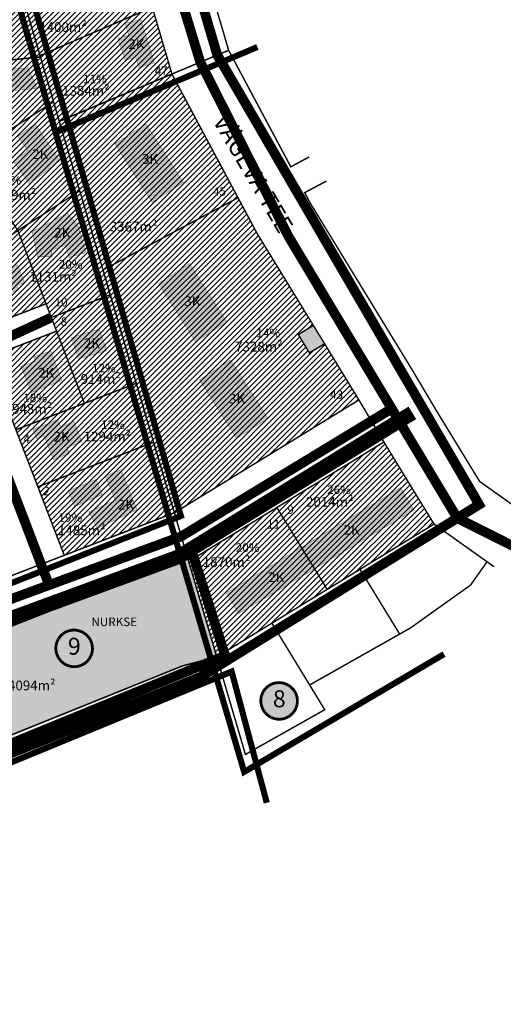
# Model space of a CAD drawing. Units: metres. Extents: x 9410 to 1095528, y -1761 to 13166193.
# Drawn here: x 548074 to 548272, y 6582689 to 6583091 of the extents above; entities that cross this region are included whole.
import ezdxf
from ezdxf.enums import TextEntityAlignment as Align

# ---------------------------------------------------------------- set-up
doc = ezdxf.new("R2010")
doc.units = ezdxf.units.M
doc.header["$LTSCALE"] = 0.5
for name, pattern in [('CENTER', [2, 1.25, -0.25, 0.25, -0.25]), ('DASHDOT', [1, 0.5, -0.25, 0, -0.25]), ('DASHED2', [9.525, 6.35, -3.175]), ('DASHEDX2', [1.5, 1, -0.5])]:
    doc.linetypes.add(name, pattern=pattern)
for name, color, linetype, lineweight in [('DP teks', 7, 'Continuous', 9), ('kontakt', 8, 'DASHDOT', 0), ('Level 1', 24, 'Continuous', 0), ('MKhooned', 250, 'Continuous', 18), ('OPT-asf-olol', 9, 'Continuous', 9), ('OPT_DP-naaber-kehtestatud', 7, 'Continuous', 9)]:
    doc.layers.add(name, color=color, linetype=linetype, lineweight=lineweight)
for name, color, linetype in [('DP-naaber-ala-menetlet', 151, 'DASHEDX2'), ('HOONED', 251, 'Continuous'), ('K-naaberplaneering', 162, 'Continuous'), ('majad', 41, 'Continuous'), ('PIIR', 32, 'Continuous'), ('Pl_ala piir', 1, 'DASHDOT')]:
    doc.layers.add(name, color=color, linetype=linetype)
doc.styles.add('romans', font='romans.shx')
doc.styles.get("Standard").update_dxf_attribs({"font": 'arial.ttf'})
doc.styles.add('Tahoma', font='tahomabd.ttf', dxfattribs={"height": 5})
pattern_1 = [(45, (-1899.4364, -85.3892), (-1.12253201513, 1.12253201513), [])]

# ---------------------------------------------------------------- blocks, each defined once
blk = doc.blocks.new('DP-pos-nr')
at = {"layer": 'K-naaberplaneering'}
h = blk.add_hatch(color=254, dxfattribs=at)
edge = h.paths.add_edge_path()
edge.add_arc((0, 0), 6.51, 0, 360)
at = {"layer": 'K-naaberplaneering', "const_width": 1}
blk.add_lwpolyline([(-5.93, -2.69, 1.373155), (3.16, 5.6, 0.740441), (-5.93, -2.69, -0.170654)], format="xyb", dxfattribs=at)
at = {"layer": 'K-naaberplaneering'}
blk.add_circle((0, 0), 6.51, dxfattribs=at)
at = {"layer": 'K-naaberplaneering', "style": 'Tahoma'}
blk.add_attdef('NUMBER', text='', height=7, dxfattribs=at).set_placement((0, 0), align=Align.MIDDLE)

msp = doc.modelspace()

# ---------------------------------------------------------------- hatches: boundary and pattern name
at = {"layer": 'HOONED'}
h = msp.add_hatch(color=2, dxfattribs=at)
h.paths.add_polyline_path([(548092.01, 6583195.79), (548077.54, 6583189.29), (548081.32, 6583180.42), (548095.82, 6583186.7)])
h.paths.add_polyline_path([(548100.77, 6583169.23), (548092.03, 6583166.28), (548093.06, 6583162.94), (548088.65, 6583161.71), (548092.52, 6583149.84), (548100.53, 6583152.15), (548098.12, 6583159.91), (548103.27, 6583161.53)])
h.paths.add_polyline_path([(548104.64, 6583143.33), (548096.98, 6583140.5), (548097.76, 6583138.38), (548095.35, 6583137.35), (548100.23, 6583126.04), (548110.01, 6583129.63)])
h.paths.add_polyline_path([(548113.84, 6583114.73), (548097.97, 6583108.25), (548099.47, 6583104.01), (548109.84, 6583107.6), (548110.89, 6583104.86), (548106.45, 6583103.26), (548109.5, 6583095.19), (548120.02, 6583099.62)])
h.paths.add_polyline_path([(548123.85, 6583091.13), (548117.43, 6583089.48), (548118.83, 6583084.72), (548114.32, 6583083.32), (548117.53, 6583074.25), (548121.64, 6583075.7), (548123.09, 6583071.24), (548129.36, 6583073.25)])
h = msp.add_hatch(color=2, dxfattribs=at)
h.paths.add_polyline_path([(548006.77, 6583087.43), (547989.89, 6583085.77), (547991.16, 6583069.25), (547998.82, 6583069.98), (547998.47, 6583075.78), (548007.69, 6583076.7)])
h.paths.add_polyline_path([(548041.41, 6583091.96), (548026.34, 6583091.72), (548026.37, 6583089.33), (548023.8, 6583089.33), (548023.8, 6583082.85), (548027.17, 6583082.85), (548027.17, 6583076.61), (548036.48, 6583076.61), (548036.48, 6583079.82), (548039.65, 6583079.82), (548039.65, 6583083.82), (548041.41, 6583083.82)])
h.paths.add_polyline_path([(548068.39, 6583098.33), (548067.65, 6583107.35), (548057, 6583106.86), (548057.25, 6583098.04), (548049.63, 6583097.54), (548050.18, 6583087.13), (548055.31, 6583087.63), (548059.9, 6583084.27)])
h.paths.add_polyline_path([(548077.64, 6583071.43), (548050.82, 6583068.65), (548055.93, 6583060.55), (548081.46, 6583062.82)])
h.paths.add_polyline_path([(548036.48, 6583050.72), (548024.31, 6583043.49), (548029.5, 6583035.58), (548036.86, 6583040.26), (548037.53, 6583039.28), (548041.74, 6583041.85)])
h.paths.add_polyline_path([(548090.68, 6583033.34), (548080.57, 6583048.47), (548073.53, 6583043.3), (548077.66, 6583037.47), (548071.72, 6583033.24), (548078.26, 6583023.79)])
h.paths.add_polyline_path([(548098.3, 6583006.63), (548093.83, 6583011.87), (548079.29, 6583004.38), (548081.61, 6582994.05), (548087.39, 6582994.05), (548087.39, 6582996.84), (548092.9, 6582998.68), (548094.55, 6582993.79), (548101.27, 6582995.81)])
h.paths.add_polyline_path([(548073.4, 6582990.85), (548070.3, 6582989.84), (548069.85, 6582991.14), (548057.06, 6582986.34), (548061.25, 6582976.17), (548073.85, 6582980.47), (548073.15, 6582982.35), (548076.28, 6582983.44)])
h = msp.add_hatch(color=31, dxfattribs=at)
h.paths.add_polyline_path([(548141.25, 6583024.42), (548125.95, 6583048.35), (548113.19, 6583040.25), (548128.4, 6583016.27)])
h.paths.add_polyline_path([(548143.74, 6582991.32), (548130.97, 6582983.23), (548146.18, 6582959.24), (548159.03, 6582967.39)])
h.paths.add_polyline_path([(548163, 6582919.79), (548175.85, 6582927.94), (548160.55, 6582951.87), (548147.79, 6582943.77)])
h = msp.add_hatch(color=2, dxfattribs=at)
h.paths.add_polyline_path([(548106.83, 6582964.6), (548095.44, 6582961), (548098.3, 6582952.24), (548109.9, 6582955.74)])
h.paths.add_polyline_path([(548086.99, 6582955.65), (548079.93, 6582953.12), (548080.68, 6582951.46), (548074.78, 6582949.24), (548079.08, 6582938.57), (548091.49, 6582943.48)])
h.paths.add_polyline_path([(548096.44, 6582926.79), (548091.12, 6582924.53), (548089.87, 6582927.45), (548079.77, 6582923.66), (548081.16, 6582919.59), (548084.29, 6582920.63), (548088.09, 6582911.1), (548094.53, 6582913.6), (548093.69, 6582916.12), (548099.74, 6582918.45)])
h.paths.add_polyline_path([(548105.49, 6582903.02), (548094.08, 6582898.49), (548096.75, 6582892.01), (548108.02, 6582896.86)])
h.paths.add_polyline_path([(548115.76, 6582907.09), (548109.2, 6582904.44), (548113.44, 6582894.55), (548102.59, 6582889.8), (548105.94, 6582883.05), (548122.3, 6582890.61)])
msp.add_hatch(color=40, dxfattribs=at).paths.add_polyline_path([(548235.57, 6582890.53), (548229.97, 6582899.8), (548158.77, 6582856.73), (548163.86, 6582848.22)])
at = {"layer": 'majad', "lineweight": 15, "ltscale": 100}
h = msp.add_hatch(dxfattribs=at)
h.set_pattern_fill('ANSI31', color=40, scale=0.5, style=0)
h.paths.add_polyline_path([(548104.89, 6583176.42), (548058.95, 6583156.68), (548062.03, 6583146.22), (548066.83, 6583129.88), (548112.76, 6583149.62)])
h.paths.add_polyline_path([(548112.76, 6583149.62), (548066.83, 6583129.88), (548074.7, 6583103.08), (548120.64, 6583122.83)])
h.paths.add_polyline_path([(548120.64, 6583122.83), (548074.7, 6583103.08), (548082.58, 6583076.29), (548128.51, 6583096.03)])
h.paths.add_polyline_path([(548128.51, 6583096.03), (548082.58, 6583076.29), (548090.48, 6583049.41), (548136.52, 6583068.76)])
h = msp.add_hatch(dxfattribs=at)
h.set_pattern_fill('ANSI31', color=40, scale=0.5, style=0)
h.set_pattern_definition(pattern_1)
h.paths.add_polyline_path([(548072.07, 6583112.09), (548044.81, 6583109.33), (548046.02, 6583097.39), (548048.55, 6583072.32), (548082.74, 6583075.78)])
h.paths.add_polyline_path([(548046.02, 6583097.39), (548011.74, 6583093.93), (548013.69, 6583074.61), (548024.94, 6583057.13), (548035.47, 6583063.91), (548048.55, 6583072.32)])
h.paths.add_polyline_path([(548013.69, 6583074.61), (548011.74, 6583093.93), (547985.87, 6583091.32), (547988.4, 6583066.25), (548003.25, 6583043.17), (548024.94, 6583057.13)])
h.paths.add_polyline_path([(548035.47, 6583063.91), (548024.94, 6583057.13), (548003.25, 6583043.17), (548018.37, 6583019.68), (548050.59, 6583040.42)])
h.paths.add_polyline_path([(548088.13, 6583057.45), (548082.74, 6583075.78), (548048.55, 6583072.32), (548035.47, 6583063.91), (548050.59, 6583040.42), (548053.83, 6583035.38)])
h.paths.add_polyline_path([(548090.46, 6583049.53), (548088.13, 6583057.45), (548053.83, 6583035.38), (548057.08, 6583030.33), (548073.52, 6583004.79), (548098.83, 6583021.08)])
h.paths.add_polyline_path([(548057.08, 6583030.33), (548024.86, 6583009.59), (548041.3, 6582984.05), (548073.52, 6583004.79)])
h = msp.add_hatch(dxfattribs=at)
h.set_pattern_fill('ANSI31', color=40, scale=0.5, style=0)
h.paths.add_polyline_path([(548198.98, 6582958.5), (548192.74, 6582954.8), (548188.23, 6582962.28), (548194.35, 6582966.02), (548171.24, 6583003.82), (548163.56, 6583018.19), (548108.35, 6582988.68), (548111.27, 6582978.55), (548121.92, 6582942.37), (548129.02, 6582918.33), (548137.51, 6582889.42), (548212.99, 6582935.55)])
h.paths.add_polyline_path([(548136.52, 6583068.76), (548090.48, 6583049.41), (548098.83, 6583021.09), (548108.35, 6582988.68), (548163.56, 6583018.19)])
h = msp.add_hatch(dxfattribs=at)
h.set_pattern_fill('ANSI31', color=40, scale=0.5, style=0)
h.set_pattern_definition(pattern_1)
h.paths.add_polyline_path([(548098.83, 6583021.08), (548073.52, 6583004.79), (548085.05, 6582974.88), (548087.2, 6582969.28), (548111.32, 6582978.58)])
h = msp.add_hatch(dxfattribs=at)
h.set_pattern_fill('ANSI31', color=40, scale=0.5, style=0)
h.set_pattern_definition(pattern_1)
h.paths.add_polyline_path([(548073.52, 6583004.79), (548041.3, 6582984.05), (548054.72, 6582963.2), (548085.05, 6582974.88)], flags=17)
h.paths.add_polyline_path([(548089.36, 6582963.69), (548061.36, 6582952.89), (548072.72, 6582923.4), (548100.72, 6582934.2)], flags=17)
h.paths.add_polyline_path([(548121.96, 6582942.38), (548100.72, 6582934.2), (548072.72, 6582923.4), (548081.71, 6582900.08), (548129.04, 6582918.31)])
h.paths.add_polyline_path([(548137.53, 6582889.44), (548129.04, 6582918.31), (548081.71, 6582900.08), (548092.5, 6582872.08)])
h.paths.add_polyline_path([(548111.32, 6582978.58), (548087.2, 6582969.28), (548089.36, 6582963.69), (548100.72, 6582934.2), (548121.96, 6582942.38)])
h = msp.add_hatch(dxfattribs=at)
h.set_pattern_fill('ANSI31', color=40, scale=0.5, style=0)
h.paths.add_polyline_path([(548179.43, 6582891.58), (548146.42, 6582871.4), (548143.2, 6582870.16), (548154.86, 6582830.54), (548177.41, 6582844.32), (548200.02, 6582858.12)])
h.paths.add_polyline_path([(548223.21, 6582918.35), (548179.43, 6582891.58), (548200.02, 6582858.12), (548213.45, 6582866.33), (548243.72, 6582884.81)])
at = {"layer": 'majad', "lineweight": 15, "ltscale": 100, "true_color": 0x949400}
msp.add_hatch(color=54, dxfattribs=at).paths.add_polyline_path([(548142.86, 6582870.56), (548041.59, 6582831.49), (548066.14, 6582798.64), (548067.56, 6582796.77), (548141.17, 6582826.46), (548155.19, 6582830.14)])
at = {"layer": 'MKhooned', "linetype": 'Continuous', "ltscale": 10}
msp.add_hatch(color=233, dxfattribs=at).paths.add_polyline_path([(548194.35, 6582966.02), (548188.23, 6582962.28), (548192.74, 6582954.8), (548198.98, 6582958.5)])

# ---------------------------------------------------------------- linework, layer by layer
at = {"layer": 'DP-naaber-ala-menetlet', "color": 112, "ltscale": 12, "const_width": 6}
for points in [[(548234.84, 6582930.28), (548139.28, 6582871.47)], [(547859.22, 6582730.26), (547877.54, 6582752.28), (547896.16, 6582769.34), (547916.34, 6582780.62), (547947.18, 6582797.23), (547983.85, 6582813.84), (548042.82, 6582836), (548139.28, 6582871.47)]]:
    msp.add_lwpolyline(points, dxfattribs=at)
at = {"layer": 'kontakt', "color": 146, "lineweight": 30, "ltscale": 20, "true_color": 0x005f7f, "const_width": 4, "flags": 128}
msp.add_lwpolyline([(548148.24, 6582822.35), (548262.15, 6582892.78), (548155.07, 6583076.53), (548100.26, 6583262.39), (548043.65, 6583247.2), (547838.71, 6583238.92), (547701.22, 6583256.25), (547701.22, 6583256.25), (547701.22, 6583256.25), (547701.22, 6583256.25), (547701.22, 6583256.25), (547701.22, 6583256.25), (547701.22, 6583256.25), (547701.22, 6583256.25), (547701.22, 6583256.25), (547542.05, 6583234.59), (547530.02, 6583059.56), (547557.15, 6583017.35), (547592.87, 6582971.81), (547592.87, 6582971.81), (547592.87, 6582971.81), (547592.87, 6582971.81), (547592.87, 6582971.81), (547592.87, 6582971.81), (547592.87, 6582971.81), (547592.87, 6582971.81), (547592.87, 6582971.81), (547718.1, 6582846.69), (547893.83, 6582691.03), (548012.7, 6582767.76), (548148.24, 6582822.35)], dxfattribs=at)
at = {"layer": 'Level 1', "linetype": 'Continuous', "lineweight": 0, "const_width": 0.6, "flags": 128}
for points in [[(548120.14, 6583213.19), (548097.01, 6583203.24), (548104.89, 6583176.42), (548112.76, 6583149.62), (548120.64, 6583122.83), (548128.51, 6583096.03), (548136.52, 6583068.76), (548159.72, 6583078.47), (548151.8, 6583105.42), (548143.89, 6583132.36), (548135.97, 6583159.3), (548128.06, 6583186.24)], [(548120.64, 6583122.83), (548074.7, 6583103.08), (548082.58, 6583076.29), (548128.51, 6583096.03)], [(548044.82, 6583109.3), (548046.03, 6583097.36), (548048.56, 6583072.29), (548082.75, 6583075.75), (548072.08, 6583112.06)], [(548128.51, 6583096.03), (548082.58, 6583076.29), (548082.73, 6583075.75), (548088.12, 6583057.41), (548090.45, 6583049.49), (548136.52, 6583068.76)], [(548035.48, 6583063.88), (548050.6, 6583040.39), (548053.84, 6583035.35), (548088.14, 6583057.42), (548082.75, 6583075.75), (548048.56, 6583072.29)], [(548090.48, 6583049.41), (548098.83, 6583021.09), (548108.35, 6582988.68), (548163.56, 6583018.19), (548136.52, 6583068.76)], [(548053.84, 6583035.35), (548057.09, 6583030.3), (548073.53, 6583004.76), (548098.84, 6583021.05), (548090.47, 6583049.5), (548088.14, 6583057.42)], [(548073.53, 6583004.76), (548085.06, 6582974.85), (548087.21, 6582969.25), (548111.33, 6582978.55), (548098.84, 6583021.05)], [(548108.35, 6582988.68), (548111.27, 6582978.55), (548121.92, 6582942.37), (548129.02, 6582918.33), (548137.51, 6582889.42), (548212.99, 6582935.55), (548198.98, 6582958.5), (548192.74, 6582954.8), (548188.23, 6582962.28), (548194.35, 6582966.02), (548171.24, 6583003.82), (548163.56, 6583018.19)], [(548041.31, 6582984.02), (548054.73, 6582963.17), (548085.06, 6582974.85), (548073.53, 6583004.76)], [(548087.21, 6582969.25), (548089.37, 6582963.66), (548100.73, 6582934.17), (548121.97, 6582942.35), (548111.33, 6582978.55)], [(548188.23, 6582962.28), (548192.74, 6582954.8), (548198.98, 6582958.5), (548194.35, 6582966.02)], [(548061.37, 6582952.86), (548072.73, 6582923.37), (548100.73, 6582934.17), (548089.37, 6582963.66)], [(548072.73, 6582923.37), (548081.72, 6582900.05), (548129.05, 6582918.28), (548121.97, 6582942.35), (548100.73, 6582934.17)], [(548137.51, 6582889.42), (548140.35, 6582879.83), (548143.2, 6582870.16), (548146.42, 6582871.4), (548179.43, 6582891.58), (548223.21, 6582918.35), (548212.99, 6582935.55)], [(548081.72, 6582900.05), (548092.51, 6582872.05), (548137.54, 6582889.41), (548129.05, 6582918.28)], [(548179.43, 6582891.58), (548200.02, 6582858.12), (548213.45, 6582866.33), (548243.72, 6582884.81), (548223.21, 6582918.35)], [(548012.15, 6582841.09), (548017.68, 6582832.5), (548140.37, 6582879.78), (548137.54, 6582889.41), (548092.51, 6582872.05), (548073.84, 6582864.86), (548036.63, 6582850.52)], [(548143.2, 6582870.16), (548154.86, 6582830.54), (548177.41, 6582844.32), (548200.02, 6582858.12), (548179.43, 6582891.58), (548146.42, 6582871.4)], [(548213.45, 6582866.33), (548229.65, 6582839.85), (548234.01, 6582842.31), (548258.61, 6582859.85), (548265.4, 6582869.4), (548243.72, 6582884.81)], [(548177.41, 6582844.32), (548192.84, 6582819.06), (548229.65, 6582839.85), (548213.45, 6582866.33), (548200.02, 6582858.12)], [(548154.86, 6582830.54), (548166.59, 6582790.66), (548199.02, 6582808.94), (548192.84, 6582819.06), (548177.41, 6582844.32)]]:
    msp.add_lwpolyline(points, close=True, dxfattribs=at)
for points in [[(548192.67, 6583034.88), (548185.14, 6583030.85), (548159.72, 6583078.47), (548136.52, 6583068.76), (548163.56, 6583018.19), (548171.24, 6583003.82), (548194.35, 6582966.02), (548198.98, 6582958.5), (548212.99, 6582935.55), (548223.21, 6582918.35), (548243.72, 6582884.81), (548265.4, 6582869.4), (548268.24, 6582867.38)], [(548288.79, 6582883.44), (548280.88, 6582889.07), (548262.38, 6582902.22), (548244.54, 6582931.4), (548234.32, 6582948.59), (548192.95, 6583016.24), (548190.8, 6583020.27), (548199.71, 6583025.03)], [(548061.37, 6582952.86), (548089.37, 6582963.66), (548087.21, 6582969.25), (548085.06, 6582974.85), (548054.73, 6582963.17)], [(548073.84, 6582864.86), (548092.51, 6582872.05), (548081.72, 6582900.05), (548072.73, 6582923.37)], [(548155.88, 6582827.08), (548154.86, 6582830.54), (548140.84, 6582826.86), (548067.27, 6582797.19), (548009.16, 6582771.99), (547976, 6582750.81), (547896.48, 6582702.65), (547904.37, 6582696.48)]]:
    msp.add_lwpolyline(points, dxfattribs=at)
at = {"layer": 'MKhooned', "linetype": 'Continuous', "const_width": 0.1}
for points in [[(548123.85, 6583091.13), (548129.36, 6583073.25), (548123.09, 6583071.24), (548121.64, 6583075.7), (548117.53, 6583074.25), (548114.32, 6583083.32), (548118.83, 6583084.72), (548117.43, 6583089.48), (548123.85, 6583091.13)], [(548050.82, 6583068.65), (548055.93, 6583060.55), (548081.46, 6583062.82), (548077.64, 6583071.43), (548050.82, 6583068.65)], [(548073.53, 6583043.3), (548080.57, 6583048.47), (548090.68, 6583033.34), (548078.26, 6583023.79), (548071.72, 6583033.24), (548077.66, 6583037.47), (548073.53, 6583043.3)], [(548113.19, 6583040.25), (548128.4, 6583016.27), (548141.25, 6583024.42), (548125.95, 6583048.35), (548113.19, 6583040.25)], [(548079.29, 6583004.38), (548093.83, 6583011.87), (548098.3, 6583006.63), (548101.27, 6582995.81), (548094.55, 6582993.79), (548092.9, 6582998.68), (548087.39, 6582996.84), (548087.39, 6582994.05), (548081.61, 6582994.05), (548079.29, 6583004.38)], [(548057.06, 6582986.34), (548061.25, 6582976.17), (548073.85, 6582980.47), (548073.15, 6582982.35), (548076.28, 6582983.44), (548073.4, 6582990.85), (548070.3, 6582989.84), (548069.85, 6582991.14), (548057.06, 6582986.34)], [(548130.97, 6582983.23), (548146.18, 6582959.24), (548159.03, 6582967.39), (548143.74, 6582991.32), (548130.97, 6582983.23)], [(548095.44, 6582961), (548106.83, 6582964.6), (548109.9, 6582955.74), (548098.3, 6582952.24), (548095.44, 6582961)], [(548074.78, 6582949.24), (548079.08, 6582938.57), (548091.49, 6582943.48), (548086.99, 6582955.65), (548079.93, 6582953.12), (548080.68, 6582951.46), (548074.78, 6582949.24)], [(548147.79, 6582943.77), (548163, 6582919.79), (548175.85, 6582927.94), (548160.55, 6582951.87), (548147.79, 6582943.77)], [(548079.77, 6582923.66), (548089.87, 6582927.45), (548091.12, 6582924.53), (548096.44, 6582926.79), (548099.74, 6582918.45), (548093.69, 6582916.12), (548094.53, 6582913.6), (548088.09, 6582911.1), (548084.29, 6582920.63), (548081.16, 6582919.59), (548079.77, 6582923.66)], [(548105.94, 6582883.05), (548122.3, 6582890.61), (548115.76, 6582907.09), (548109.2, 6582904.44), (548113.44, 6582894.55), (548102.59, 6582889.8), (548105.94, 6582883.05)], [(548094.08, 6582898.49), (548096.75, 6582892.01), (548108.02, 6582896.86), (548105.49, 6582903.02), (548094.08, 6582898.49)], [(548158.77, 6582856.73), (548163.86, 6582848.22), (548235.57, 6582890.53), (548229.97, 6582899.8), (548158.77, 6582856.73)]]:
    msp.add_lwpolyline(points, dxfattribs=at)
at = {"layer": 'OPT-asf-olol', "linetype": 'Continuous', "lineweight": 0, "const_width": 4}
for points in [[(548103.79, 6583219.23), (548148.12, 6583073.62), (548184.17, 6583002.41), (548253.22, 6582887.26), (548279.08, 6582874.28), (548279.08, 6582874.28)], [(547965.25, 6583183.93), (547974.79, 6583091.59), (547977.05, 6583069.54), (547980.69, 6583059.34), (547990.55, 6583042.23), (548026.21, 6582987.87), (548047.48, 6582958.31), (548053.38, 6582946.34), (548065.14, 6582915.16), (548085.88, 6582860.96)], [(548050.43, 6582952.33), (548087.21, 6582969.25)], [(548226.4, 6582931.99), (548140.37, 6582879.78), (548002.26, 6582828.96), (547977.08, 6582818.93), (547956.6, 6582809.36), (547922.62, 6582791.08), (547900.58, 6582781.52), (547889.79, 6582775.51), (547879.98, 6582767.25), (547864.51, 6582751.68), (547847.8, 6582730.51)]]:
    msp.add_lwpolyline(points, dxfattribs=at)
at = {"layer": 'PIIR', "color": 24, "linetype": 'Continuous', "lineweight": 0, "const_width": 0.6}
msp.add_lwpolyline([(548041.38, 6582831.93), (548142.53, 6582870.96)], dxfattribs=at)
at = {"layer": 'Pl_ala piir', "color": 5, "linetype": 'CENTER', "ltscale": 19, "const_width": 2.5, "flags": 128}
for points in [[(548018.55, 6582839.98), (548140.2, 6582888.11), (548054.04, 6583188.06), (548041.45, 6583302.52)], [(548048.28, 6583185.74), (548088.93, 6583044.93), (548171.48, 6583079.81)], [(548088.93, 6583044.93), (548166.08, 6582783.52), (548247.79, 6582831.66)], [(547938.16, 6582792.37), (547985.12, 6582745.6), (548015.02, 6582764.42), (548160.95, 6582824.53), (548175.31, 6582770.9), (548175.31, 6582770.9)]]:
    msp.add_lwpolyline(points, dxfattribs=at)
at = {"layer": 'Pl_ala piir', "color": 231, "linetype": 'CENTER', "ltscale": 19, "const_width": 4, "flags": 128}
msp.add_lwpolyline([(548038.8, 6582832.31), (548065.63, 6582793.02), (548158.31, 6582831.01), (548144.62, 6582873.8), (548038.8, 6582832.31)], dxfattribs=at)

# ---------------------------------------------------------------- block references
at = {"layer": 'OPT_DP-naaber-kehtestatud', "color": 5, "linetype": 'DASHED2'}
ref = msp.add_blockref('DP-pos-nr', (548096.63, 6582833.99), dxfattribs=dict(at, xscale=1.154579134774394, yscale=1.154579134657979, zscale=1.154579134815987))
ref.add_attrib('NUMBER', '9', dxfattribs={"layer": 'K-naaberplaneering', "height": 6.93, "style": 'Tahoma'}).set_placement((548096.63, 6582833.99), align=Align.MIDDLE)
ref = msp.add_blockref('DP-pos-nr', (548180.44, 6582812.51), dxfattribs=dict(at, xscale=1.154579134774394, yscale=1.154579134657979, zscale=1.154579134815987))
ref.add_attrib('NUMBER', '8', dxfattribs={"layer": 'K-naaberplaneering', "height": 6.93, "style": 'Tahoma'}).set_placement((548180.44, 6582812.51), align=Align.MIDDLE)

# ---------------------------------------------------------------- texts
at = {"lineweight": 0, "attachment_point": 1}
for s, insert, char_height in [('{\\fCalibri|b0|i0|c186|p34;\\P2K}', (548118.74, 6583089.61), 4), ('{\\fCalibri|b0|i0|c186|p34;47}', (548129.5, 6583071.92), 3.5), ('{\\fCalibri|b0|i0|c186|p34;\\P2K}', (548079.44, 6583044.64), 4), ('{\\fCalibri|b0|i0|c186|p34;\\P3K}', (548124.32, 6583042.72), 4), ('{\\fCalibri|b0|i0|c186|p34;45}', (548153.36, 6583022.52), 3.5), ('{\\fCalibri|b0|i0|c186|p34;\\P2K}', (548088.39, 6583012.51), 4), ('{\\fCalibri|b0|i0|c186|p34;10}', (548088.56, 6582977.25), 3.5), ('{\\fCalibri|b0|i0|c186|p34;\\P3K}', (548141.62, 6582984.58), 4), ('{\\fCalibri|b0|i0|c186|p34;8}', (548091.1, 6582969.33), 3.5), ('{\\fCalibri|b0|i0|c186|p34;\\P2K}', (548100.55, 6582967.35), 4), ('{\\fCalibri|b0|i0|c186|p34;\\P2K}', (548081.84, 6582955.34), 4), ('{\\fCalibri|b0|i0|c186|p34;\\P3K}', (548159.87, 6582944.75), 4), ('{\\fCalibri|b0|i0|c186|p34;43}', (548201.18, 6582939.53), 3.5), ('{\\fCalibri|b0|i0|c186|p34;\\P2K}', (548088.16, 6582929.19), 4), ('{\\fCalibri|b0|i0|c186|p34;  4}', (548073.7, 6582921.41), 3.5), ('{\\fCalibri|b0|i0|c186|p34;  2}', (548081.84, 6582900.07), 3.5), ('{\\fCalibri|b0|i0|c186|p34;\\P2K}', (548114.46, 6582901.4), 4), ('{\\fCalibri|b0|i0|c186|p34;9}', (548183.68, 6582892.45), 3.5), ('{\\fCalibri|b0|i0|c186|p34;11}', (548175.45, 6582886.43), 3.5), ('{\\fCalibri|b0|i0|c186|p34;\\P2K}', (548206.72, 6582891.11), 4), ('{\\fCalibri|b0|i0|c186|p34;\\P2K}', (548175.91, 6582871.77), 4), ('{\\fCalibri|b0|i0|c186|p34;NURKSE}', (548103.61, 6582846.61), 3.5)]:
    msp.add_mtext_dynamic_manual_height_columns(s, width=31.4396, gutter_width=150, heights=[0], dxfattribs=dict(at, insert=insert, char_height=char_height))
at = {"lineweight": 0, "insert": (548159.09, 6583053.1), "char_height": 7, "attachment_point": 1, "rotation": 300.4935}
msp.add_mtext_dynamic_manual_height_columns('{\\fCalibri|b0|i0|c186|p34;VÄGEVA TEE}', width=63.7754, gutter_width=150, heights=[0], dxfattribs=at)
at = {"layer": 'DP teks', "char_height": 6, "attachment_point": 1, "style": 'romans'}
for s, insert in [('\\P{\\H0.6667x;1400m²}', (548082.3, 6583100)), ('\\P{\\H0.6667x;1384m²}', (548091.66, 6583073.92)), ('\\P{\\H0.6667x; 1289m²}', (548061.67, 6583031.29)), ('\\P{\\H0.6667x;3367m²}', (548111.12, 6583018.43)), ('\\P{\\H0.6667x; 1131m²}', (548078.23, 6582997.91)), ('\\P{\\H0.6667x;7328m²}', (548162.38, 6582969.35)), ('\\P{\\H0.6667x;914m²}', (548099.26, 6582956.09)), ('\\P{\\H0.6667x;948m²}', (548071.18, 6582943.89)), ('\\P{\\H0.6667x;1294m²}', (548100.46, 6582932.6)), ('\\P{\\H0.6667x;2014m²}', (548191.36, 6582905.89)), ('\\P{\\H0.6667x;1485m²}', (548089.94, 6582894.28)), ('\\P{\\H0.6667x;1870m²}', (548149.15, 6582881.26)), ('\\P{\\H0.6667x;4094m²}', (548069.52, 6582830.85))]:
    msp.add_mtext_dynamic_manual_height_columns(s, width=17.3174, gutter_width=12.5, heights=[0], dxfattribs=dict(at, insert=insert)).dxf.set("width", 103.1999)
at = {"layer": 'DP teks', "char_height": 3.5, "attachment_point": 1, "style": 'romans'}
for s, insert in [('11%', (548100.22, 6583068.45)), ('16%', (548065.24, 6583027.01)), ('20%', (548090.28, 6582992.77)), ('14%', (548171.1, 6582964.66)), ('12%', (548103.83, 6582950.35)), ('18%', (548075.76, 6582938.15)), ('12%', (548107.55, 6582927.2)), ('26%', (548200, 6582900.64)), ('19%', (548090.11, 6582889.27)), ('20%', (548162.66, 6582876.97))]:
    msp.add_mtext_dynamic_manual_height_columns(s, width=28.5982, gutter_width=12.5, heights=[0], dxfattribs=dict(at, insert=insert))

doc.saveas('drawing.dxf')
